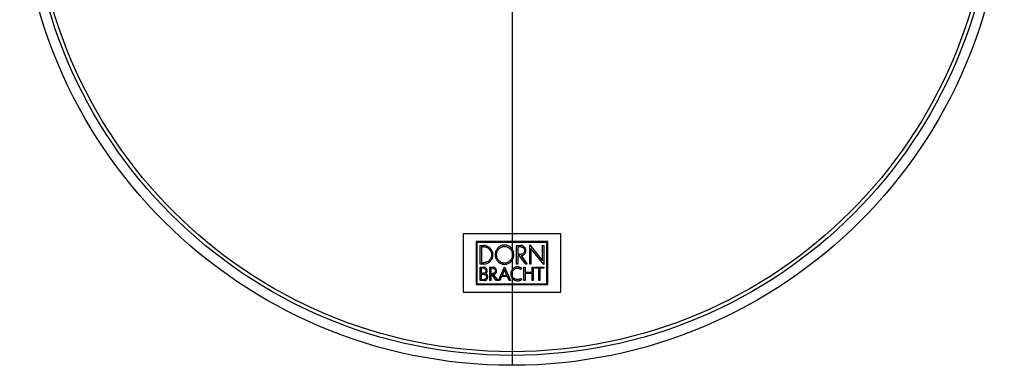
# Model space of a CAD drawing. Units: millimetres. Extents: x -62 to 718, y -431 to 328.
# Drawn here: x -62 to 191, y -321 to -233 of the extents above; entities that cross this region are included whole.
import ezdxf

# ---------------------------------------------------------------- set-up
doc = ezdxf.new("R2010")
doc.units = ezdxf.units.MM
doc.layers.add('MITTELLINIEN', color=7, linetype='Continuous')

# ---------------------------------------------------------------- blocks, each defined once
blk = doc.blocks.new('SW_CENTERMARKSYMBOL_0')
at = {"layer": 'MITTELLINIEN', "color": 0}
for p, q in [((0, 5), (0, 126.2)), ((-5, 0), (-126.2, 0)), ((0, 0), (-2.5, 0)), ((0, 0), (0, 2.5)), ((0, 0), (0, -2.5)), ((0, 0), (2.5, 0)), ((5, 0), (126.2, 0)), ((0, -5), (0, -126.2))]:
    blk.add_line(p, q, dxfattribs=at)

msp = doc.modelspace()

# ---------------------------------------------------------------- linework, layer by layer
at = {"color": 7, "linetype": 'Continuous', "lineweight": 25}
for p, q in [((77.23, -287.58), (52.23, -287.58)), ((52.23, -287.58), (52.23, -302.58)), ((77.23, -302.58), (77.23, -287.58)), ((55.56, -289.58), (55.56, -300.58)), ((73.89, -289.58), (55.56, -289.58)), ((55.75, -289.77), (55.75, -300.39)), ((73.7, -289.77), (55.75, -289.77)), ((73.7, -300.39), (73.7, -289.77)), ((73.89, -300.58), (73.89, -289.58)), ((56.55, -295.32), (56.55, -290.57)), ((56.55, -290.57), (57.46, -290.57)), ((56.89, -290.9), (56.89, -294.98)), ((57.46, -290.9), (56.89, -290.9)), ((65.88, -290.57), (66.99, -290.57)), ((65.88, -295.32), (65.88, -290.57)), ((66.99, -290.91), (66.22, -290.91)), ((66.22, -290.91), (66.22, -292.83)), ((66.22, -292.83), (66.99, -292.83)), ((69.27, -295.32), (69.27, -290.42)), ((69.27, -290.42), (72.59, -294.51)), ((72.9, -295.47), (69.59, -291.38)), ((69.59, -291.38), (69.59, -295.32)), ((72.59, -294.51), (72.59, -290.57)), ((72.59, -290.57), (72.9, -290.57)), ((72.9, -290.57), (72.9, -295.47)), ((57.46, -295.32), (56.55, -295.32)), ((56.89, -294.98), (57.46, -294.98)), ((66.22, -295.32), (65.88, -295.32)), ((66.22, -293.18), (66.22, -295.32)), ((66.67, -293.18), (66.22, -293.18)), ((68.24, -295.32), (66.67, -293.18)), ((66.67, -293.18), (66.67, -293.18)), ((67.08, -293.17), (67.07, -293.17)), ((67.07, -293.17), (68.64, -295.32)), ((68.64, -295.32), (68.24, -295.32)), ((69.59, -295.32), (69.27, -295.32)), ((56.55, -299.59), (56.55, -296.12)), ((56.55, -296.12), (57.43, -296.12)), ((57.43, -296.42), (56.85, -296.42)), ((56.85, -296.42), (56.85, -297.7)), ((56.85, -297.7), (57.43, -297.7)), ((59.01, -299.59), (59.01, -296.12)), ((59.01, -296.12), (59.82, -296.12)), ((59.32, -296.42), (59.32, -297.75)), ((59.82, -296.42), (59.32, -296.42)), ((59.32, -297.75), (59.82, -297.75)), ((61.27, -299.58), (62.8, -296.02)), ((62.8, -296.77), (62.19, -298.25)), ((62.8, -296.02), (64.36, -299.58)), ((63.42, -298.25), (62.8, -296.77)), ((67.19, -296.4), (67.01, -296.65)), ((67.76, -296.12), (68.06, -296.12)), ((67.76, -299.59), (67.76, -296.12)), ((68.06, -296.12), (68.06, -297.44)), ((68.06, -297.44), (69.88, -297.44)), ((69.88, -297.74), (68.06, -297.74)), ((68.06, -297.74), (68.06, -299.59)), ((69.88, -297.44), (69.88, -296.12)), ((69.88, -296.12), (70.18, -296.12)), ((69.88, -299.59), (69.88, -297.74)), ((70.18, -296.12), (70.18, -299.59)), ((70.56, -296.42), (70.56, -296.12)), ((70.56, -296.12), (72.9, -296.12)), ((71.58, -296.42), (70.56, -296.42)), ((71.58, -299.59), (71.58, -296.42)), ((71.88, -296.42), (71.88, -299.59)), ((72.9, -296.42), (71.88, -296.42)), ((72.9, -296.12), (72.9, -296.42)), ((55.75, -300.39), (73.7, -300.39)), ((57.58, -299.59), (56.55, -299.59)), ((57.58, -298), (56.85, -298)), ((56.85, -298), (56.85, -299.29)), ((56.85, -299.29), (57.58, -299.29)), ((59.32, -299.59), (59.01, -299.59)), ((59.57, -298.05), (59.32, -298.05)), ((59.32, -298.05), (59.32, -299.59)), ((60.7, -299.59), (59.57, -298.05)), ((59.93, -298.04), (61.06, -299.59)), ((61.06, -299.59), (60.7, -299.59)), ((61.6, -299.58), (61.27, -299.58)), ((62.06, -298.54), (61.6, -299.58)), ((63.55, -298.54), (62.06, -298.54)), ((62.19, -298.25), (63.42, -298.25)), ((64.01, -299.58), (63.55, -298.54)), ((64.36, -299.58), (64.01, -299.58)), ((66.98, -299.08), (67.04, -299.05)), ((67.04, -299.05), (67.2, -299.3)), ((67.2, -299.3), (67.15, -299.33)), ((68.06, -299.59), (67.76, -299.59)), ((70.18, -299.59), (69.88, -299.59)), ((71.88, -299.59), (71.58, -299.59)), ((52.23, -302.58), (77.23, -302.58)), ((55.56, -300.58), (73.89, -300.58))]:
    msp.add_line(p, q, dxfattribs=at)
for radius in [126.25, 123.7, 122.75]:
    msp.add_circle((64.73, -195.08), radius, dxfattribs=at)
for points, knots in [([(59.83, -292.94), (59.82, -292.76), (59.8, -292.41), (59.61, -291.91), (59.34, -291.47), (59.01, -291.13), (58.65, -290.88), (58.28, -290.7), (57.88, -290.59), (57.6, -290.58), (57.46, -290.57)], [0, 0, 0, 0, 0.1441647, 0.2839372, 0.4215791, 0.5585526, 0.6665344, 0.7754521, 0.8861883, 1, 1, 1, 1]), ([(57.46, -290.9), (57.61, -290.91), (57.91, -290.93), (58.34, -291.09), (58.72, -291.32), (59.04, -291.64), (59.29, -292.02), (59.46, -292.47), (59.48, -292.78), (59.5, -292.94)], [0, 0, 0, 0, 0.144196, 0.284008, 0.4217, 0.558733, 0.702821, 0.849068, 1, 1, 1, 1]), ([(62.8, -290.47), (62.64, -290.48), (62.33, -290.49), (61.88, -290.65), (61.47, -290.88), (61.11, -291.18), (60.82, -291.55), (60.6, -291.98), (60.46, -292.45), (60.41, -292.94), (60.46, -293.44), (60.6, -293.91), (60.82, -294.33), (61.11, -294.7), (61.47, -295.01), (61.88, -295.24), (62.33, -295.39), (62.64, -295.41), (62.8, -295.42)], [0, 0, 0, 0, 0.0631507, 0.1246885, 0.1856144, 0.2465867, 0.3080552, 0.3704151, 0.4341594, 0.500013, 0.5658604, 0.6295989, 0.6919539, 0.7534184, 0.814388, 0.8753122, 0.9368494, 1, 1, 1, 1]), ([(62.8, -290.47), (62.64, -290.48), (62.33, -290.49), (61.88, -290.65), (61.47, -290.88), (61.11, -291.18), (60.82, -291.55), (60.6, -291.98), (60.46, -292.45), (60.41, -292.94), (60.46, -293.44), (60.6, -293.91), (60.82, -294.33), (61.11, -294.7), (61.47, -295.01), (61.88, -295.24), (62.33, -295.39), (62.64, -295.41), (62.8, -295.42)], [0, 0, 0, 0, 0.0631507, 0.1246885, 0.1856144, 0.2465867, 0.3080552, 0.3704151, 0.4341594, 0.500013, 0.5658604, 0.6295989, 0.6919539, 0.7534184, 0.814388, 0.8753122, 0.9368494, 1, 1, 1, 1]), ([(62.8, -295.08), (62.67, -295.07), (62.39, -295.05), (62.01, -294.92), (61.66, -294.72), (61.35, -294.46), (61.1, -294.14), (60.91, -293.78), (60.79, -293.37), (60.75, -292.94), (60.79, -292.52), (60.91, -292.11), (61.1, -291.75), (61.35, -291.43), (61.66, -291.17), (62.01, -290.97), (62.39, -290.84), (62.67, -290.82), (62.8, -290.81)], [0, 0, 0, 0, 0.063092, 0.1245805, 0.1854724, 0.2464299, 0.3079044, 0.3702903, 0.4340779, 0.4999869, 0.5658977, 0.6296894, 0.6920809, 0.7535609, 0.814523, 0.8754179, 0.9369078, 1, 1, 1, 1]), ([(62.8, -295.08), (62.67, -295.07), (62.39, -295.05), (62.01, -294.92), (61.66, -294.72), (61.35, -294.46), (61.1, -294.14), (60.91, -293.78), (60.79, -293.37), (60.75, -292.94), (60.79, -292.52), (60.91, -292.11), (61.1, -291.75), (61.35, -291.43), (61.66, -291.17), (62.01, -290.97), (62.39, -290.84), (62.67, -290.82), (62.8, -290.81)], [0, 0, 0, 0, 0.063092, 0.1245805, 0.1854724, 0.2464299, 0.3079044, 0.3702903, 0.4340779, 0.4999869, 0.5658977, 0.6296894, 0.6920809, 0.7535609, 0.814523, 0.8754179, 0.9369078, 1, 1, 1, 1]), ([(62.8, -295.42), (62.96, -295.41), (63.28, -295.39), (63.73, -295.24), (64.14, -295.01), (64.49, -294.7), (64.79, -294.33), (65.01, -293.91), (65.15, -293.44), (65.19, -292.94), (65.15, -292.45), (65.01, -291.98), (64.79, -291.55), (64.49, -291.18), (64.14, -290.88), (63.73, -290.65), (63.28, -290.49), (62.96, -290.48), (62.8, -290.47)], [0, 0, 0, 0, 0.063144, 0.1246765, 0.1855982, 0.2465672, 0.3080334, 0.3703915, 0.4341344, 0.499987, 0.5658458, 0.6295945, 0.6919576, 0.7534276, 0.8143995, 0.8753228, 0.9368559, 1, 1, 1, 1]), ([(62.8, -295.42), (62.96, -295.41), (63.28, -295.39), (63.73, -295.24), (64.14, -295.01), (64.49, -294.7), (64.79, -294.33), (65.01, -293.91), (65.15, -293.44), (65.19, -292.94), (65.15, -292.45), (65.01, -291.98), (64.79, -291.55), (64.49, -291.18), (64.14, -290.88), (63.73, -290.65), (63.28, -290.49), (62.96, -290.48), (62.8, -290.47)], [0, 0, 0, 0, 0.063144, 0.1246765, 0.1855982, 0.2465672, 0.3080334, 0.3703915, 0.4341344, 0.499987, 0.5658458, 0.6295945, 0.6919576, 0.7534276, 0.8143995, 0.8753228, 0.9368559, 1, 1, 1, 1]), ([(62.8, -290.81), (62.94, -290.82), (63.21, -290.84), (63.6, -290.97), (63.95, -291.17), (64.26, -291.43), (64.51, -291.75), (64.7, -292.11), (64.82, -292.52), (64.86, -292.94), (64.82, -293.37), (64.7, -293.78), (64.51, -294.14), (64.26, -294.46), (63.95, -294.72), (63.6, -294.92), (63.21, -295.05), (62.94, -295.07), (62.8, -295.08)], [0, 0, 0, 0, 0.063085, 0.124569, 0.185461, 0.246422, 0.307904, 0.370299, 0.434096, 0.500013, 0.565928, 0.629721, 0.692111, 0.753587, 0.814544, 0.875433, 0.936916, 1, 1, 1, 1]), ([(62.8, -290.81), (62.94, -290.82), (63.21, -290.84), (63.6, -290.97), (63.95, -291.17), (64.26, -291.43), (64.51, -291.75), (64.7, -292.11), (64.82, -292.52), (64.86, -292.94), (64.82, -293.37), (64.7, -293.78), (64.51, -294.14), (64.26, -294.46), (63.95, -294.72), (63.6, -294.92), (63.21, -295.05), (62.94, -295.07), (62.8, -295.08)], [0, 0, 0, 0, 0.063085, 0.124569, 0.185461, 0.246422, 0.307904, 0.370299, 0.434096, 0.500013, 0.565928, 0.629721, 0.692111, 0.753587, 0.814544, 0.875433, 0.936916, 1, 1, 1, 1]), ([(68.3, -291.87), (68.28, -291.74), (68.26, -291.49), (68.09, -291.14), (67.85, -290.88), (67.58, -290.7), (67.3, -290.59), (67.1, -290.58), (66.99, -290.57)], [0, 0, 0, 0, 0.191038, 0.375718, 0.558411, 0.702615, 0.848968, 1, 1, 1, 1]), ([(66.99, -290.91), (67.09, -290.92), (67.28, -290.94), (67.53, -291.06), (67.75, -291.26), (67.92, -291.54), (67.94, -291.76), (67.95, -291.87)], [0, 0, 0, 0, 0.19123, 0.376115, 0.559034, 0.775728, 1, 1, 1, 1]), ([(67.95, -291.87), (67.95, -291.97), (67.93, -292.16), (67.8, -292.42), (67.6, -292.63), (67.33, -292.8), (67.11, -292.82), (66.99, -292.83)], [0, 0, 0, 0, 0.191278, 0.376186, 0.559103, 0.775769, 1, 1, 1, 1]), ([(67.08, -293.17), (67.2, -293.15), (67.45, -293.12), (67.77, -292.94), (68.01, -292.7), (68.18, -292.44), (68.28, -292.16), (68.29, -291.97), (68.3, -291.87)], [0, 0, 0, 0, 0.190383, 0.375275, 0.55848, 0.703037, 0.84948, 1, 1, 1, 1]), ([(57.46, -295.32), (57.64, -295.31), (57.99, -295.28), (58.49, -295.1), (58.93, -294.83), (59.27, -294.5), (59.52, -294.14), (59.7, -293.77), (59.81, -293.36), (59.82, -293.09), (59.83, -292.94)], [0, 0, 0, 0, 0.144158, 0.283926, 0.421566, 0.558541, 0.666524, 0.775445, 0.886184, 1, 1, 1, 1]), ([(59.5, -292.94), (59.49, -293.1), (59.47, -293.4), (59.31, -293.83), (59.08, -294.21), (58.76, -294.53), (58.38, -294.78), (57.93, -294.95), (57.62, -294.97), (57.46, -294.98)], [0, 0, 0, 0, 0.144212, 0.284033, 0.421729, 0.558762, 0.702844, 0.849082, 1, 1, 1, 1]), ([(58.37, -297.06), (58.36, -296.97), (58.35, -296.78), (58.22, -296.53), (58.03, -296.32), (57.76, -296.15), (57.54, -296.13), (57.43, -296.12)], [0, 0, 0, 0, 0.191342, 0.376268, 0.559168, 0.775797, 1, 1, 1, 1]), ([(57.43, -296.42), (57.49, -296.42), (57.62, -296.44), (57.79, -296.52), (57.94, -296.65), (58.05, -296.84), (58.06, -296.99), (58.07, -297.06)], [0, 0, 0, 0, 0.191224, 0.376109, 0.55904, 0.77575, 1, 1, 1, 1]), ([(58.07, -297.06), (58.07, -297.13), (58.06, -297.25), (57.97, -297.42), (57.84, -297.57), (57.65, -297.68), (57.51, -297.7), (57.43, -297.7)], [0, 0, 0, 0, 0.191271, 0.376156, 0.559053, 0.775724, 1, 1, 1, 1]), ([(58, -297.81), (58.06, -297.75), (58.18, -297.65), (58.29, -297.45), (58.36, -297.25), (58.37, -297.13), (58.37, -297.06)], [0, 0, 0, 0, 0.281599, 0.559988, 0.778893, 1, 1, 1, 1]), ([(58.52, -298.64), (58.51, -298.55), (58.49, -298.35), (58.36, -298.11), (58.2, -297.92), (58.06, -297.85), (58, -297.81)], [0, 0, 0, 0, 0.282349, 0.559569, 0.778125, 1, 1, 1, 1]), ([(60.78, -297.09), (60.77, -296.99), (60.75, -296.8), (60.63, -296.54), (60.43, -296.32), (60.15, -296.16), (59.93, -296.13), (59.82, -296.12)], [0, 0, 0, 0, 0.191304, 0.376208, 0.559104, 0.77575, 1, 1, 1, 1]), ([(59.82, -296.42), (59.88, -296.43), (60.01, -296.44), (60.19, -296.53), (60.34, -296.66), (60.45, -296.85), (60.47, -297.01), (60.48, -297.09)], [0, 0, 0, 0, 0.191223, 0.376092, 0.558989, 0.775676, 1, 1, 1, 1]), ([(60.48, -297.09), (60.47, -297.15), (60.46, -297.28), (60.37, -297.46), (60.24, -297.61), (60.05, -297.72), (59.89, -297.74), (59.82, -297.75)], [0, 0, 0, 0, 0.191245, 0.376156, 0.55909, 0.775773, 1, 1, 1, 1]), ([(59.93, -298.04), (60.01, -298.03), (60.18, -297.99), (60.41, -297.86), (60.6, -297.66), (60.75, -297.4), (60.77, -297.19), (60.78, -297.09)], [0, 0, 0, 0, 0.18893, 0.37348, 0.55689, 0.774663, 1, 1, 1, 1]), ([(66.16, -296.07), (66.02, -296.08), (65.76, -296.1), (65.39, -296.23), (65.06, -296.44), (64.77, -296.71), (64.55, -297.05), (64.41, -297.44), (64.39, -297.71), (64.38, -297.85)], [0, 0, 0, 0, 0.144246, 0.284091, 0.421798, 0.558832, 0.702903, 0.849117, 1, 1, 1, 1]), ([(64.38, -297.85), (64.39, -297.99), (64.4, -298.25), (64.54, -298.63), (64.74, -298.96), (65.02, -299.24), (65.35, -299.46), (65.74, -299.61), (66.02, -299.63), (66.16, -299.64)], [0, 0, 0, 0, 0.1442014, 0.284014, 0.4217022, 0.5587309, 0.7028134, 0.8490609, 1, 1, 1, 1]), ([(64.68, -297.85), (64.69, -297.74), (64.7, -297.52), (64.81, -297.21), (64.98, -296.94), (65.21, -296.7), (65.49, -296.52), (65.81, -296.4), (66.04, -296.38), (66.16, -296.37)], [0, 0, 0, 0, 0.144175, 0.283976, 0.421663, 0.558697, 0.702788, 0.849046, 1, 1, 1, 1]), ([(66.16, -299.33), (66.05, -299.32), (65.83, -299.31), (65.52, -299.2), (65.24, -299.03), (65.01, -298.8), (64.83, -298.52), (64.7, -298.2), (64.69, -297.97), (64.68, -297.85)], [0, 0, 0, 0, 0.1442444, 0.2840816, 0.4217781, 0.5588017, 0.702868, 0.8490912, 1, 1, 1, 1]), ([(67.19, -296.4), (67.1, -296.34), (66.93, -296.23), (66.66, -296.14), (66.4, -296.08), (66.24, -296.07), (66.16, -296.07)], [0, 0, 0, 0, 0.280997, 0.559297, 0.778513, 1, 1, 1, 1]), ([(66.16, -296.37), (66.24, -296.38), (66.41, -296.39), (66.71, -296.47), (66.9, -296.58), (67.01, -296.65)], [0, 0, 0, 0, 0.2816547, 0.5603351, 1, 1, 1, 1]), ([(57.58, -298), (57.64, -298.01), (57.77, -298.02), (57.94, -298.1), (58.09, -298.24), (58.2, -298.42), (58.21, -298.57), (58.22, -298.64)], [0, 0, 0, 0, 0.19129, 0.376227, 0.559173, 0.77584, 1, 1, 1, 1]), ([(57.58, -299.59), (57.67, -299.58), (57.86, -299.56), (58.11, -299.44), (58.32, -299.24), (58.49, -298.97), (58.51, -298.76), (58.52, -298.64)], [0, 0, 0, 0, 0.191243, 0.376106, 0.558991, 0.775672, 1, 1, 1, 1]), ([(58.22, -298.64), (58.22, -298.71), (58.21, -298.84), (58.12, -299.01), (57.99, -299.15), (57.8, -299.26), (57.66, -299.28), (57.58, -299.29)], [0, 0, 0, 0, 0.19132, 0.376247, 0.559163, 0.775808, 1, 1, 1, 1]), ([(66.98, -299.08), (66.91, -299.12), (66.77, -299.21), (66.5, -299.31), (66.29, -299.32), (66.16, -299.33)], [0, 0, 0, 0, 0.280894, 0.559742, 1, 1, 1, 1]), ([(66.16, -299.64), (66.26, -299.63), (66.45, -299.62), (66.8, -299.53), (67.02, -299.41), (67.15, -299.33)], [0, 0, 0, 0, 0.281685, 0.560713, 1, 1, 1, 1])]:
    msp.add_open_spline(points, degree=3, knots=knots, dxfattribs=at)

# ---------------------------------------------------------------- block references
at = {"layer": 'MITTELLINIEN'}
msp.add_blockref('SW_CENTERMARKSYMBOL_0', (64.73, -195.08), dxfattribs=at)

doc.saveas('drawing.dxf')
